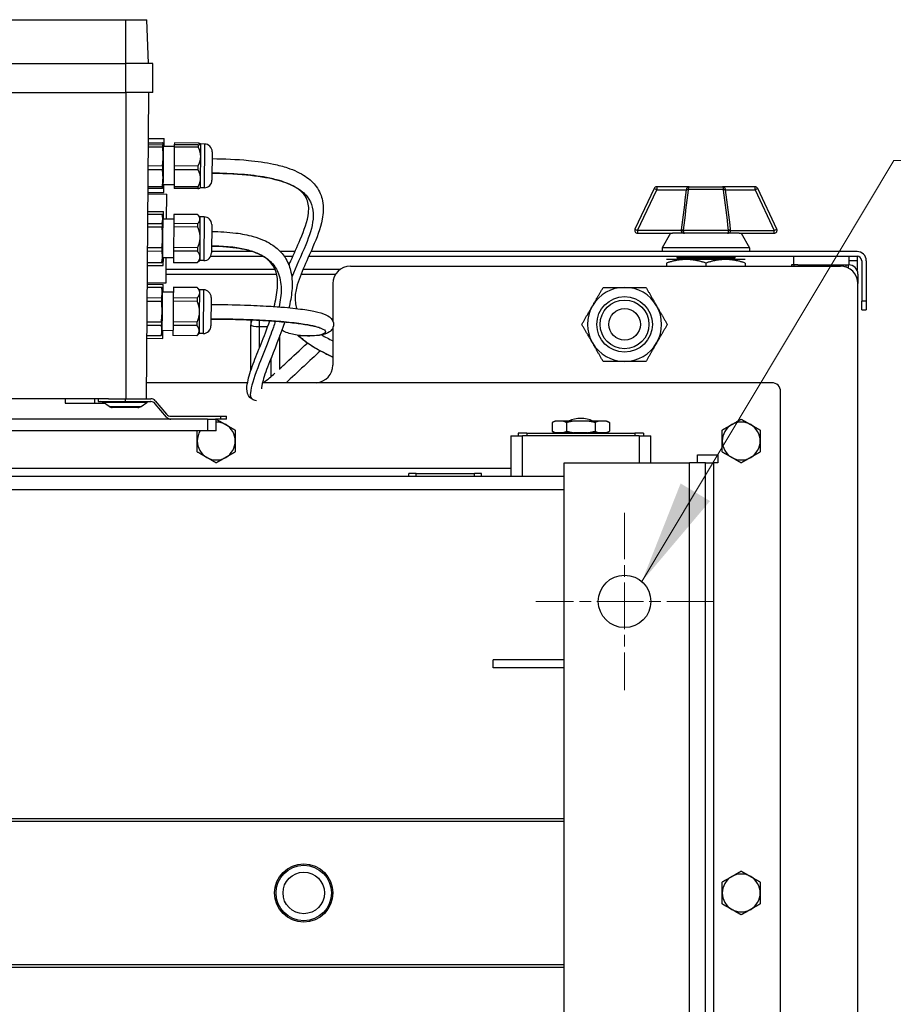
# Model space of a CAD drawing. Units: millimetres. Extents: x 222 to 2986, y 28 to 3891.
# Drawn here: x 999 to 1298, y 766 to 1104 of the extents above; entities that cross this region are included whole.
import ezdxf

# ---------------------------------------------------------------- set-up
doc = ezdxf.new("R2010")
doc.units = ezdxf.units.MM
doc.header["$LTSCALE"] = 14.285714
doc.linetypes.add('CHAIN', pattern=[0.3543, 0.2362, -0.0295, 0.0591, -0.0295])
doc.linetypes.add('LONG_DASH_DOTTED', pattern=[0.3001, 0.2362, -0.0295, 0.0049, -0.0295])
for name, color, linetype, lineweight in [('Center Mark(Hillmar_metric)', 7, 'LONG_DASH_DOTTED', 18), ('Symbols(Hillmar_metric)', 7, 'Continuous', 18), ('Visible Edges(Hillmar_metric)', 7, 'Continuous', 25)]:
    doc.layers.add(name, color=color, linetype=linetype, lineweight=lineweight)
doc.layers.add('Visible Tangent Edges(Hillmar_Metric)', color=7, linetype='Continuous', lineweight=25, true_color=0xc0c0c0)
doc.styles.add('Hillmar_metric_Dimensions', font='arial.ttf')
doc.dimstyles.new('DEFAULT-ISO-Method 1b-Hillmar_metric$7', dxfattribs={"dimscale": 14.285714, "dimtxt": 2, "dimasz": 2.5, "dimexe": 1, "dimexo": 1, "dimgap": 0.25, "dimtad": 1, "dimtih": 1, "dimtoh": 1, "dimrnd": 1e-08, "dimdsep": 46, "dimtxsty": 'Hillmar_metric_Dimensions', "dimcen": 0.09, "dimdle": 8, "dimclrd": 7, "dimclre": 7, "dimclrt": 7, "dimazin": 2, "dimtfac": 0.75, "dimtmove": 0, "dimatfit": 3, "dimfxl": 1, "dimtolj": 1, "dimlwd": 15, "dimlwe": 9, "dimarcsym": 0})

msp = doc.modelspace()

# ---------------------------------------------------------------- linework, layer by layer
at = {"layer": 'Center Mark(Hillmar_metric)', "linetype": 'CHAIN', "ltscale": 4.733644}
for p, q in [((1206.087, 934.691), (1206.087, 873.833)), ((1236.516, 904.262), (1175.659, 904.262))]:
    msp.add_line(p, q, dxfattribs=at)
at = {"layer": 'Visible Edges(Hillmar_metric)'}
for p, q in [((853.636, 1103.766), (1035.036, 1103.766)), ((1035.036, 1103.766), (1042.312, 1103.766)), ((1042.836, 1088.766), (1042.312, 1103.766)), ((853.636, 1088.766), (1035.036, 1088.766)), ((1044.336, 1088.766), (1035.036, 1088.766)), ((1044.336, 1078.766), (1044.336, 1088.766)), ((853.636, 1078.766), (1035.036, 1078.766)), ((1044.336, 1078.766), (1035.036, 1078.766)), ((1042.836, 1078.766), (1042.103, 973.766)), ((1042.712, 1060.923), (1047.697, 1060.888)), ((1042.716, 1061.546), (1047.701, 1061.512)), ((1042.726, 1063.014), (1048.226, 1062.975)), ((1047.697, 1060.888), (1047.692, 1060.118)), ((1047.914, 1061.199), (1047.884, 1056.894)), ((1047.914, 1061.227), (1047.906, 1061.256)), ((1047.914, 1061.227), (1047.914, 1061.199)), ((1048.208, 1060.325), (1048.226, 1062.975)), ((1051.711, 1060.86), (1051.706, 1060.09)), ((1051.716, 1061.484), (1051.711, 1060.86)), ((1059.876, 1060.803), (1051.711, 1060.86)), ((1059.881, 1061.427), (1051.716, 1061.484)), ((1059.876, 1060.803), (1059.871, 1060.033)), ((1060.678, 1061.109), (1060.648, 1056.805)), ((1060.679, 1061.138), (1060.65, 1061.167)), ((1060.679, 1061.138), (1060.678, 1061.109)), ((1062.074, 1061.129), (1060.679, 1061.138)), ((1042.706, 1060.153), (1047.692, 1060.118)), ((1051.707, 1060.301), (1047.908, 1060.327)), ((1051.706, 1060.09), (1051.661, 1053.644)), ((1059.871, 1060.033), (1051.706, 1060.09)), ((1064.695, 1058.47), (1064.627, 1048.75)), ((1042.661, 1053.707), (1047.647, 1053.672)), ((1047.647, 1053.672), (1047.637, 1052.336)), ((1047.884, 1056.894), (1047.831, 1049.423)), ((1051.661, 1053.644), (1051.652, 1052.308)), ((1059.826, 1053.587), (1051.661, 1053.644)), ((1059.826, 1053.587), (1059.817, 1052.251)), ((1060.648, 1056.805), (1060.596, 1049.334)), ((1042.652, 1052.37), (1047.637, 1052.336)), ((1051.652, 1052.308), (1051.611, 1046.485)), ((1059.817, 1052.251), (1051.652, 1052.308)), ((1047.831, 1049.423), (1047.809, 1046.228)), ((1051.615, 1047.101), (1047.815, 1047.128)), ((1048.097, 1044.476), (1048.115, 1047.126)), ((1060.596, 1049.334), (1060.574, 1046.139)), ((1042.594, 1044.014), (1049.093, 1043.969)), ((1042.597, 1044.514), (1048.097, 1044.476)), ((1042.607, 1045.981), (1047.593, 1045.947)), ((1042.611, 1046.548), (1047.597, 1046.513)), ((1047.597, 1046.513), (1047.593, 1045.947)), ((1047.809, 1046.228), (1047.801, 1046.199)), ((1049.033, 1035.319), (1049.093, 1043.969)), ((1051.611, 1046.485), (1051.607, 1045.918)), ((1059.772, 1045.861), (1051.607, 1045.918)), ((1059.776, 1046.428), (1051.611, 1046.485)), ((1059.776, 1046.428), (1059.772, 1045.861)), ((1060.574, 1046.139), (1060.545, 1046.11)), ((1061.969, 1046.129), (1060.574, 1046.139)), ((1216.204, 1045.875), (1209.646, 1031.936)), ((1228.236, 1046.449), (1217.109, 1046.449)), ((1228.236, 1046.449), (1239.714, 1046.449)), ((1250.84, 1046.449), (1239.714, 1046.449)), ((1258.304, 1031.936), (1251.745, 1045.875)), ((1042.545, 1037.064), (1047.531, 1037.029)), ((1042.545, 1037.062), (1047.531, 1037.028)), ((1042.552, 1038.014), (1048.052, 1037.976)), ((1047.531, 1037.029), (1047.531, 1037.028)), ((1047.739, 1036.228), (1047.531, 1037.029)), ((1048.033, 1035.326), (1048.052, 1037.976)), ((1051.545, 1037), (1051.523, 1033.819)), ((1051.545, 1037.001), (1051.545, 1037)), ((1059.71, 1036.944), (1051.545, 1037.001)), ((1059.71, 1036.943), (1051.545, 1037)), ((1059.71, 1036.944), (1059.71, 1036.943)), ((1060.504, 1036.139), (1059.71, 1036.944)), ((1042.523, 1033.882), (1047.508, 1033.847)), ((1047.508, 1033.847), (1047.501, 1032.727)), ((1047.734, 1035.436), (1047.69, 1029.177)), ((1051.533, 1035.301), (1047.733, 1035.328)), ((1047.739, 1036.228), (1047.734, 1035.436)), ((1051.523, 1033.819), (1051.515, 1032.699)), ((1059.688, 1033.762), (1051.523, 1033.819)), ((1059.688, 1033.762), (1059.68, 1032.642)), ((1060.499, 1035.347), (1060.455, 1029.087)), ((1060.504, 1036.139), (1060.499, 1035.347)), ((1061.899, 1036.129), (1060.504, 1036.139)), ((1064.52, 1033.471), (1064.453, 1023.751)), ((1042.515, 1032.762), (1047.501, 1032.727)), ((1051.515, 1032.699), (1051.465, 1025.601)), ((1059.68, 1032.642), (1051.515, 1032.699)), ((1210.55, 1030.511), (1222.541, 1030.511)), ((1221.861, 1030.511), (1218.975, 1025.511)), ((1245.408, 1030.511), (1222.541, 1030.511)), ((1245.408, 1030.511), (1257.399, 1030.511)), ((1246.088, 1030.511), (1248.975, 1025.511)), ((1047.69, 1029.177), (1047.643, 1022.469)), ((1060.455, 1029.087), (1060.408, 1022.38)), ((1042.457, 1024.464), (1047.443, 1024.429)), ((1042.465, 1025.664), (1047.451, 1025.629)), ((1047.451, 1025.629), (1047.443, 1024.429)), ((1051.457, 1024.401), (1051.43, 1020.484)), ((1051.465, 1025.601), (1051.457, 1024.401)), ((1059.622, 1024.344), (1051.457, 1024.401)), ((1059.63, 1025.544), (1051.465, 1025.601)), ((1059.63, 1025.544), (1059.622, 1024.344)), ((1078.537, 1024.261), (1064.456, 1024.261)), ((1093.061, 1024.261), (1088.051, 1024.261)), ((1285.8, 1024.261), (1098.54, 1024.261)), ((1248.975, 1025.511), (1218.975, 1025.511)), ((1218.975, 1025.511), (1218.975, 1024.261)), ((1248.975, 1025.511), (1248.975, 1024.261)), ((1042.429, 1020.465), (1047.415, 1020.43)), ((1042.43, 1020.547), (1047.415, 1020.512)), ((1047.635, 1021.228), (1047.415, 1020.43)), ((1047.415, 1020.512), (1047.415, 1020.43)), ((1047.643, 1022.469), (1047.635, 1021.228)), ((1051.441, 1022.102), (1047.641, 1022.128)), ((1047.922, 1019.476), (1047.941, 1022.126)), ((1048.88, 1013.469), (1048.941, 1022.119)), ((1051.43, 1020.484), (1051.429, 1020.402)), ((1059.594, 1020.345), (1051.429, 1020.402)), ((1059.594, 1020.427), (1051.43, 1020.484)), ((1060.399, 1021.139), (1059.594, 1020.345)), ((1059.594, 1020.427), (1059.594, 1020.345)), ((1060.408, 1022.38), (1060.399, 1021.139)), ((1061.794, 1021.13), (1060.399, 1021.139)), ((1064.214, 1022.673), (1082.072, 1022.673)), ((1089.359, 1022.673), (1092.353, 1022.673)), ((1097.831, 1022.673), (1285.8, 1022.673)), ((1227.225, 1021.511), (1220.475, 1021.511)), ((1220.475, 1020.305), (1220.475, 1019.262)), ((1224.049, 1022.391), (1223.975, 1022.433)), ((1224.049, 1022.131), (1223.975, 1022.088)), ((1240.725, 1021.511), (1227.225, 1021.511)), ((1233.975, 1020.305), (1233.975, 1019.262)), ((1247.475, 1021.511), (1240.725, 1021.511)), ((1243.901, 1022.391), (1243.975, 1022.433)), ((1243.901, 1022.131), (1243.975, 1022.088)), ((1247.475, 1020.305), (1247.475, 1019.262)), ((1264.086, 1019.673), (1264.086, 1022.673)), ((1283.136, 1019.673), (1283.136, 1022.673)), ((1285.8, 1022.673), (1285.8, 1021.086)), ((1285.8, 1021.086), (1285.8, 1017.816)), ((1287.387, 1021.086), (1287.387, 1007.261)), ((1288.975, 1021.086), (1288.975, 1007.261)), ((1042.423, 1019.515), (1047.922, 1019.476)), ((1048.902, 1016.498), (1086.787, 1016.498)), ((1086.253, 1018.086), (1048.913, 1018.086)), ((1095.174, 1016.498), (1107.034, 1016.498)), ((1108.518, 1018.086), (1095.822, 1018.086)), ((1112.086, 1019.262), (1280.086, 1019.262)), ((1263.379, 1019.673), (1263.379, 1019.262)), ((1264.086, 1019.673), (1263.379, 1019.673)), ((1264.086, 1019.673), (1264.086, 1019.262)), ((1265.528, 1019.673), (1264.086, 1019.673)), ((1265.528, 1019.673), (1277.086, 1019.673)), ((1277.086, 1019.673), (1282.117, 1019.673)), ((1282.117, 1019.673), (1282.713, 1019.673)), ((1282.117, 1018.908), (1282.117, 1019.673)), ((1282.713, 1019.673), (1282.911, 1019.673)), ((1283.136, 1019.673), (1282.911, 1019.673)), ((1286.086, 1016.498), (1286.086, 1015.3)), ((1042.381, 1013.515), (1048.88, 1013.469)), ((1106.086, 1013.262), (1106.086, 1000.353)), ((1285.91, 1014.704), (1286.086, 1014.704)), ((1286.086, 1015.3), (1286.086, 1014.704)), ((1286.086, 1014.704), (1286.086, 1013.262)), ((1286.086, 615.262), (1286.086, 1013.262)), ((1042.37, 1012.033), (1047.356, 1011.998)), ((1042.371, 1012.065), (1047.356, 1012.03)), ((1042.377, 1013.015), (1047.877, 1012.976)), ((1047.356, 1012.03), (1047.356, 1011.998)), ((1047.565, 1011.229), (1047.356, 1012.03)), ((1047.558, 1010.198), (1047.512, 1003.678)), ((1047.565, 1011.229), (1047.558, 1010.198)), ((1051.358, 1010.302), (1047.559, 1010.329)), ((1047.859, 1010.327), (1047.877, 1012.976)), ((1051.37, 1011.97), (1051.345, 1008.373)), ((1051.37, 1012.002), (1051.37, 1011.97)), ((1059.535, 1011.945), (1051.37, 1012.002)), ((1059.535, 1011.913), (1051.37, 1011.97)), ((1059.535, 1011.945), (1059.535, 1011.913)), ((1060.33, 1011.139), (1059.535, 1011.945)), ((1060.322, 1010.109), (1060.277, 1003.589)), ((1060.33, 1011.139), (1060.322, 1010.109)), ((1061.724, 1011.13), (1060.33, 1011.139)), ((1042.337, 1007.269), (1047.323, 1007.235)), ((1042.345, 1008.436), (1047.331, 1008.401)), ((1047.331, 1008.401), (1047.323, 1007.235)), ((1051.337, 1007.207), (1051.287, 1000.096)), ((1051.345, 1008.373), (1051.337, 1007.207)), ((1059.502, 1007.15), (1051.337, 1007.207)), ((1059.51, 1008.316), (1051.345, 1008.373)), ((1059.51, 1008.316), (1059.502, 1007.15)), ((1064.346, 1008.471), (1064.278, 998.752)), ((1287.387, 1004.261), (1287.387, 1007.261)), ((1288.975, 1007.261), (1288.975, 1004.261)), ((1047.512, 1003.678), (1047.467, 997.209)), ((1060.277, 1003.589), (1060.232, 997.119)), ((1287.387, 1004.261), (1288.975, 1004.261)), ((1042.287, 1000.159), (1047.273, 1000.124)), ((1047.273, 1000.124), (1047.265, 998.967)), ((1051.287, 1000.096), (1051.279, 998.939)), ((1059.452, 1000.039), (1051.287, 1000.096)), ((1059.452, 1000.039), (1059.444, 998.882)), ((1077.936, 1000.814), (1077.936, 999.169)), ((1042.279, 999.002), (1047.265, 998.967)), ((1047.46, 996.229), (1047.24, 995.43)), ((1047.467, 997.209), (1047.46, 996.229)), ((1051.266, 997.102), (1047.466, 997.129)), ((1047.748, 994.477), (1047.766, 997.127)), ((1051.279, 998.939), (1051.255, 995.425)), ((1059.444, 998.882), (1051.279, 998.939)), ((1060.232, 997.119), (1060.225, 996.14)), ((1077.936, 983.401), (1077.936, 999.169)), ((1106.086, 998.195), (1106.086, 985.262)), ((1042.248, 994.515), (1047.748, 994.477)), ((1042.255, 995.488), (1047.24, 995.453)), ((1042.255, 995.465), (1047.24, 995.43)), ((1047.24, 995.453), (1047.24, 995.43)), ((1051.255, 995.425), (1051.254, 995.402)), ((1059.419, 995.345), (1051.254, 995.402)), ((1059.419, 995.368), (1051.255, 995.425)), ((1060.225, 996.14), (1059.419, 995.345)), ((1059.419, 995.368), (1059.419, 995.345)), ((1061.62, 996.13), (1060.225, 996.14)), ((1087.936, 983.802), (1087.936, 995.473)), ((1076.814, 979.275), (1042.142, 979.275)), ((1231.086, 979.275), (1081.931, 979.275)), ((1231.086, 979.262), (1231.086, 979.275)), ((1256.586, 979.262), (1231.086, 979.262)), ((1259.586, 632.262), (1259.586, 976.262)), ((1029.113, 973.766), (859.559, 973.766)), ((1014.336, 973.766), (1014.336, 972.266)), ((1024.336, 973.766), (1024.336, 972.266)), ((1025.586, 973.766), (1025.586, 972.766)), ((1025.586, 972.766), (1034.836, 972.766)), ((1029.113, 973.766), (1034.836, 973.766)), ((1034.836, 973.766), (1043.654, 973.766)), ((1034.836, 972.766), (1043.654, 972.766)), ((1045.186, 973.051), (1049.021, 968.48)), ((1014.336, 972.266), (1024.336, 972.266)), ((1024.336, 972.266), (1027.612, 972.266)), ((1029.329, 971.108), (1027.378, 972.424)), ((1039.225, 970.766), (1030.448, 970.766)), ((1040.343, 971.108), (1042.294, 972.424)), ((1049.021, 967.48), (1045.186, 972.051)), ((1063.086, 966.766), (819.086, 966.766)), ((1050.553, 967.766), (1067.586, 967.766)), ((1063.086, 966.766), (1065.813, 966.766)), ((1067.586, 966.766), (1065.813, 966.766)), ((1066.086, 962.766), (1066.086, 966.766)), ((1067.586, 967.766), (1069.586, 967.766)), ((1069.586, 966.766), (1067.586, 966.766)), ((1069.586, 966.766), (1069.586, 967.766)), ((1182.271, 966.105), (1181.271, 965.605)), ((1182.557, 966.105), (1182.271, 966.105)), ((1184.893, 966.105), (1182.557, 966.105)), ((1188.751, 966.105), (1184.893, 966.105)), ((1193.421, 966.105), (1188.751, 966.105)), ((1197.28, 966.105), (1193.421, 966.105)), ((1199.615, 966.105), (1197.28, 966.105)), ((1199.901, 966.105), (1199.615, 966.105)), ((1199.901, 966.105), (1200.901, 965.605)), ((1063.086, 962.766), (819.086, 962.766)), ((1066.086, 962.766), (1063.086, 962.766)), ((1181.271, 965.605), (1181.271, 962.605)), ((1182.271, 962.105), (1181.271, 962.605)), ((1186.179, 965.605), (1186.179, 962.605)), ((1195.994, 965.605), (1195.994, 962.605)), ((1199.901, 962.105), (1200.901, 962.605)), ((1200.901, 965.605), (1200.901, 962.605)), ((1167.086, 961.015), (1167.086, 947.105)), ((1167.086, 961.015), (1171.086, 961.015)), ((1172.586, 962.015), (1169.586, 962.015)), ((1169.586, 962.015), (1169.586, 961.015)), ((1211.086, 961.015), (1171.086, 961.015)), ((1172.586, 962.015), (1209.586, 962.015)), ((1182.271, 962.105), (1182.557, 962.105)), ((1184.893, 962.105), (1182.557, 962.105)), ((1183.086, 962.105), (1183.086, 962.015)), ((1184.893, 962.105), (1188.751, 962.105)), ((1193.421, 962.105), (1188.751, 962.105)), ((1193.421, 962.105), (1197.28, 962.105)), ((1199.615, 962.105), (1197.28, 962.105)), ((1199.086, 962.105), (1199.086, 962.015)), ((1199.615, 962.105), (1199.901, 962.105)), ((1212.586, 962.015), (1209.586, 962.015)), ((1211.086, 961.015), (1215.086, 961.015)), ((1212.586, 962.015), (1212.586, 961.015)), ((1215.086, 951.762), (1215.086, 961.015)), ((1231.086, 954.538), (1238.027, 954.538)), ((1231.086, 951.762), (1231.086, 954.538)), ((1238.027, 954.538), (1238.027, 951.762)), ((1185.362, 951.762), (1228.31, 951.762)), ((1185.362, 656.762), (1185.362, 951.762)), ((1233.862, 951.762), (1228.31, 951.762)), ((1233.862, 951.762), (1236.639, 951.762)), ((1233.862, 656.762), (1233.862, 951.762)), ((1238.027, 951.762), (1236.639, 951.762)), ((1185.362, 947.105), (766.81, 947.105)), ((1134.586, 948.105), (1132.086, 948.105)), ((1132.086, 947.105), (1132.086, 948.105)), ((1134.586, 948.105), (1154.586, 948.105)), ((1157.086, 948.105), (1154.586, 948.105)), ((1157.086, 947.105), (1157.086, 948.105)), ((1185.362, 884.262), (1161.086, 884.262)), ((1161.086, 881.486), (1161.086, 884.262)), ((1185.362, 881.486), (1161.086, 881.486))]:
    msp.add_line(p, q, dxfattribs=at)
for centre, radius in [((1206.086, 999.262), 9.525), ((1206.086, 999.262), 8.369), ((1206.086, 999.262), 5.41), ((1206.087, 904.262), 9), ((1096.086, 804.262), 10), ((1096.086, 804.262), 9.5), ((1096.086, 804.262), 7.112)]:
    msp.add_circle(centre, radius, dxfattribs=at)
for centre, radius, start, end in [((1062.055, 1058.489), 2.64, 359.6, 89.6), ((1061.987, 1048.769), 2.64, 269.6, 359.6), ((1217.109, 1045.449), 1, 90, 154.79972), ((1250.84, 1045.449), 1, 25.20028, 90), ((1061.881, 1033.489), 2.64, 359.6, 89.6), ((1210.55, 1031.511), 1, 154.79972, 270), ((1257.399, 1031.511), 1, 270, 25.20028), ((1061.813, 1023.769), 2.64, 269.6, 359.6), ((1285.8, 1021.086), 3.175, 0, 90), ((1223.974, 1022.261), 0.15, 300, 60), ((1243.976, 1022.261), 0.15, 120, 240), ((1285.8, 1021.086), 1.588, 0, 90), ((1112.086, 1013.262), 6, 90, 180), ((1280.086, 1013.262), 6, 0, 90), ((1282.911, 1016.498), 3.175, 0, 90), ((1061.706, 1008.49), 2.64, 359.6, 89.6), ((1206.086, 999.262), 12.7, 90, 150), ((1206.086, 999.262), 12.7, 30, 90), ((1206.086, 999.262), 12.7, 150, 210), ((1206.086, 999.262), 12.7, 330, 30), ((1061.638, 998.77), 2.64, 269.6, 359.6), ((1206.086, 999.262), 12.7, 210, 270), ((1206.086, 999.262), 12.7, 270, 330), ((1100.086, 985.262), 6, 273.70882, 0), ((1256.586, 976.262), 3, 0, 90), ((1026.26, 970.766), 2, 56, 90), ((1043.413, 970.766), 2, 90, 124), ((1043.654, 971.766), 2, 40, 90), ((1043.654, 970.766), 2, 40, 90), ((1030.448, 972.766), 2, 236, 270), ((1039.225, 972.766), 2, 270, 304), ((1050.553, 969.766), 2, 220, 270), ((1050.553, 968.766), 2, 220, 270), ((1191.086, 957.015), 10, 65.36752, 114.63248), ((1066.086, 959.262), 6.5, 147.38029, 180), ((1066.086, 959.262), 6.5, 60, 90), ((1066.086, 959.262), 6.5, 0, 60), ((1246.086, 959.262), 6.5, 120, 180), ((1246.086, 959.262), 6.5, 60, 120), ((1246.086, 959.262), 6.5, 0, 60), ((1066.086, 959.262), 6.5, 180, 240), ((1066.086, 959.262), 6.5, 300, 0), ((1246.086, 959.262), 6.5, 180, 240), ((1246.086, 959.262), 6.5, 300, 0), ((1066.086, 959.262), 6.5, 240, 300), ((1246.086, 959.262), 6.5, 240, 300), ((1246.086, 804.262), 6.5, 60, 120), ((1246.086, 804.262), 6.5, 120, 180), ((1246.086, 804.262), 6.5, 0, 60), ((1246.086, 804.262), 6.5, 180, 240), ((1246.086, 804.262), 6.5, 300, 0), ((1246.086, 804.262), 6.5, 240, 300)]:
    msp.add_arc(centre, radius, start, end, dxfattribs=at)
for points, weights in [([(1047.697, 1060.888), (1047.913, 1061.051), (1047.914, 1061.199)], [2.41384272196, 2.54258100046, 2.54258100046]), ([(1047.914, 1061.199), (1047.915, 1061.346), (1047.701, 1061.512)], [2.54258100046, 2.54258100046, 2.41384272196]), ([(1059.876, 1060.803), (1060.677, 1060.962), (1060.678, 1061.109)], [1.58007010812, 1.66434051388, 1.66434051388]), ([(1060.678, 1061.109), (1060.679, 1061.257), (1059.881, 1061.427)], [1.66434051388, 1.66434051388, 1.58007010812]), ([(1047.884, 1056.894), (1047.894, 1058.424), (1047.692, 1060.118)], [2.54258100046, 2.54258100046, 2.41384272196]), ([(1059.871, 1060.033), (1060.659, 1058.334), (1060.648, 1056.805)], [1.58007010812, 1.66434051388, 1.66434051388]), ([(1047.647, 1053.672), (1047.873, 1055.364), (1047.884, 1056.894)], [2.41384272196, 2.54258100046, 2.54258100046]), ([(1060.648, 1056.805), (1060.638, 1055.275), (1059.826, 1053.587)], [1.66434051388, 1.66434051388, 1.58007010812]), ([(1047.831, 1049.423), (1047.841, 1050.805), (1047.637, 1052.336)], [2.54258100046, 2.54258100046, 2.41384272196]), ([(1059.817, 1052.251), (1060.606, 1050.716), (1060.596, 1049.334)], [1.58007010812, 1.66434051388, 1.66434051388]), ([(1047.597, 1046.513), (1047.822, 1048.041), (1047.831, 1049.423)], [2.41384272196, 2.54258100046, 2.54258100046]), ([(1060.596, 1049.334), (1060.587, 1047.952), (1059.776, 1046.428)], [1.66434051388, 1.66434051388, 1.58007010812]), ([(1047.593, 1045.947), (1047.768, 1046.078), (1047.801, 1046.199)], [2.41384272196, 2.51746018233, 2.53767915222]), ([(1059.772, 1045.861), (1060.423, 1045.99), (1060.545, 1046.11)], [1.58007010812, 1.64789675247, 1.66113182767]), ([(1047.734, 1035.436), (1047.739, 1036.191), (1047.531, 1037.028)], [2.54258100046, 2.54258100046, 2.41384272196]), ([(1060.499, 1035.347), (1060.504, 1036.102), (1059.71, 1036.943)], [1.66434051388, 1.66434051388, 1.58007010812]), ([(1047.508, 1033.847), (1047.729, 1034.681), (1047.734, 1035.436)], [2.41384272196, 2.54258100046, 2.54258100046]), ([(1059.688, 1033.762), (1060.493, 1034.592), (1060.499, 1035.347)], [1.58007010812, 1.66434051388, 1.66434051388]), ([(1047.69, 1029.177), (1047.702, 1030.861), (1047.501, 1032.727)], [2.54258100046, 2.54258100046, 2.41384272196]), ([(1059.68, 1032.642), (1060.467, 1030.772), (1060.455, 1029.087)], [1.58007010812, 1.66434051388, 1.66434051388]), ([(1047.451, 1025.629), (1047.678, 1027.492), (1047.69, 1029.177)], [2.41384272196, 2.54258100046, 2.54258100046]), ([(1060.455, 1029.087), (1060.443, 1027.403), (1059.63, 1025.544)], [1.66434051388, 1.66434051388, 1.58007010812]), ([(1047.643, 1022.469), (1047.65, 1023.399), (1047.443, 1024.429)], [2.54258100046, 2.54258100046, 2.41384272196]), ([(1059.622, 1024.344), (1060.415, 1023.31), (1060.408, 1022.38)], [1.58007010812, 1.66434051388, 1.66434051388]), ([(1047.415, 1020.512), (1047.637, 1021.539), (1047.643, 1022.469)], [2.41384272196, 2.54258100046, 2.54258100046]), ([(1060.408, 1022.38), (1060.402, 1021.45), (1059.594, 1020.427)], [1.66434051388, 1.66434051388, 1.58007010812]), ([(1227.225, 1021.511), (1224.092, 1021.511), (1220.475, 1020.305)], [1.38490017946, 1.38490017946, 1.28546882018]), ([(1233.975, 1020.305), (1230.357, 1021.511), (1227.225, 1021.511)], [1.28546882018, 1.38490017946, 1.38490017946]), ([(1238.557, 1021.511), (1233.975, 1022.613), (1229.392, 1021.511)], [1.17338770079, 1.29072647087, 1.17338770079]), ([(1231.062, 1022.673), (1233.975, 1022.203), (1236.887, 1022.673)], [1.16246187886, 1.21075436428, 1.16246187886]), ([(1240.725, 1021.511), (1237.592, 1021.511), (1233.975, 1020.305)], [1.38490017946, 1.38490017946, 1.28546882018]), ([(1247.475, 1020.305), (1243.857, 1021.511), (1240.725, 1021.511)], [1.28546882018, 1.38490017946, 1.38490017946]), ([(1047.331, 1008.401), (1047.552, 1009.345), (1047.558, 1010.198)], [2.41384272196, 2.54258100046, 2.54258100046]), ([(1047.558, 1010.198), (1047.564, 1011.052), (1047.356, 1011.998)], [2.54258100046, 2.54258100046, 2.41384272196]), ([(1060.322, 1010.109), (1060.316, 1009.255), (1059.51, 1008.316)], [1.66434051388, 1.66434051388, 1.58007010812]), ([(1059.535, 1011.913), (1060.328, 1010.963), (1060.322, 1010.109)], [1.58007010812, 1.66434051388, 1.66434051388]), ([(1195.088, 1005.612), (1196.789, 1008.559), (1198.754, 1011.962)], [1, 1.0379548493, 1]), ([(1198.754, 1011.962), (1202.683, 1011.962), (1206.086, 1011.962)], [1, 1.0379548493, 1]), ([(1206.086, 1011.962), (1209.489, 1011.962), (1213.419, 1011.962)], [1, 1.0379548493, 1]), ([(1213.419, 1011.962), (1215.383, 1008.559), (1217.085, 1005.612)], [1, 1.0379548493, 1]), ([(1047.512, 1003.678), (1047.524, 1005.366), (1047.323, 1007.235)], [2.54258100046, 2.54258100046, 2.41384272196]), ([(1059.502, 1007.15), (1060.289, 1005.276), (1060.277, 1003.589)], [1.58007010812, 1.66434051388, 1.66434051388]), ([(1047.273, 1000.124), (1047.5, 1001.99), (1047.512, 1003.678)], [2.41384272196, 2.54258100046, 2.54258100046]), ([(1060.277, 1003.589), (1060.265, 1001.901), (1059.452, 1000.039)], [1.66434051388, 1.66434051388, 1.58007010812]), ([(1191.421, 999.262), (1193.386, 1002.665), (1195.088, 1005.612)], [1, 1.0379548493, 1]), ([(1217.085, 1005.612), (1218.786, 1002.665), (1220.751, 999.262)], [1, 1.0379548493, 1]), ([(1047.24, 995.453), (1047.461, 996.375), (1047.467, 997.209)], [2.41384272196, 2.54258100046, 2.54258100046]), ([(1047.467, 997.209), (1047.473, 998.042), (1047.265, 998.967)], [2.54258100046, 2.54258100046, 2.41384272196]), ([(1059.419, 995.368), (1060.226, 996.286), (1060.232, 997.119)], [1.58007010812, 1.66434051388, 1.66434051388]), ([(1060.232, 997.119), (1060.238, 997.953), (1059.444, 998.882)], [1.66434051388, 1.66434051388, 1.58007010812]), ([(1195.088, 992.912), (1193.386, 995.859), (1191.421, 999.262)], [1, 1.0379548493, 1]), ([(1220.751, 999.262), (1218.786, 995.859), (1217.085, 992.912)], [1, 1.0379548493, 1]), ([(1198.754, 986.562), (1196.789, 989.965), (1195.088, 992.912)], [1, 1.0379548493, 1]), ([(1217.085, 992.912), (1215.383, 989.965), (1213.419, 986.562)], [1, 1.0379548493, 1]), ([(1206.086, 986.562), (1202.683, 986.562), (1198.754, 986.562)], [1, 1.0379548493, 1]), ([(1213.419, 986.562), (1209.489, 986.562), (1206.086, 986.562)], [1, 1.0379548493, 1]), ([(1066.089, 966.766), (1067.829, 965.761), (1069.336, 964.891)], [1.00006032923, 1.03792466068, 1]), ([(1182.557, 966.105), (1181.949, 965.943), (1181.271, 965.605)], [1, 1.00967005881, 1]), ([(1186.179, 965.605), (1185.501, 965.943), (1184.893, 966.105)], [1, 1.00967005881, 1]), ([(1188.751, 966.105), (1187.534, 965.943), (1186.179, 965.605)], [1, 1.00967005881, 1]), ([(1195.994, 965.605), (1194.639, 965.943), (1193.421, 966.105)], [1, 1.00967005881, 1]), ([(1197.28, 966.105), (1196.671, 965.943), (1195.994, 965.605)], [1, 1.00967005881, 1]), ([(1200.901, 965.605), (1200.224, 965.943), (1199.615, 966.105)], [1, 1.00967005881, 1]), ([(1242.836, 964.891), (1244.345, 965.762), (1246.086, 966.767)], [1, 1.0379548493, 1]), ([(1246.086, 966.767), (1247.828, 965.762), (1249.336, 964.891)], [1, 1.0379548493, 1]), ([(1059.586, 959.262), (1059.586, 960.902), (1059.586, 962.766)], [1, 1.0356685412, 1.00429717289]), ([(1069.336, 964.891), (1070.845, 964.02), (1072.586, 963.015)], [1, 1.0379548493, 1]), ([(1072.586, 963.015), (1072.586, 961.004), (1072.586, 959.262)], [1, 1.0379548493, 1]), ([(1181.271, 962.605), (1181.949, 962.266), (1182.557, 962.105)], [1, 1.00967005881, 1]), ([(1184.893, 962.105), (1185.501, 962.266), (1186.179, 962.605)], [1, 1.00967005881, 1]), ([(1186.179, 962.605), (1187.534, 962.266), (1188.751, 962.105)], [1, 1.00967005881, 1]), ([(1193.421, 962.105), (1194.639, 962.266), (1195.994, 962.605)], [1, 1.00967005881, 1]), ([(1195.994, 962.605), (1196.671, 962.266), (1197.28, 962.105)], [1, 1.00967005881, 1]), ([(1199.615, 962.105), (1200.224, 962.266), (1200.901, 962.605)], [1, 1.00967005881, 1]), ([(1239.586, 963.015), (1241.328, 964.02), (1242.836, 964.891)], [1, 1.0379548493, 1]), ([(1239.586, 959.262), (1239.586, 961.004), (1239.586, 963.015)], [1, 1.0379548493, 1]), ([(1249.336, 964.891), (1250.845, 964.02), (1252.586, 963.015)], [1, 1.0379548493, 1]), ([(1252.586, 963.015), (1252.586, 961.004), (1252.586, 959.262)], [1, 1.0379548493, 1]), ([(1059.586, 955.509), (1059.586, 957.52), (1059.586, 959.262)], [1, 1.0379548493, 1]), ([(1072.586, 959.262), (1072.586, 957.52), (1072.586, 955.509)], [1, 1.0379548493, 1]), ([(1239.586, 955.509), (1239.586, 957.52), (1239.586, 959.262)], [1, 1.0379548493, 1]), ([(1252.586, 959.262), (1252.586, 957.52), (1252.586, 955.509)], [1, 1.0379548493, 1]), ([(1062.836, 953.633), (1061.328, 954.504), (1059.586, 955.509)], [1, 1.0379548493, 1]), ([(1066.086, 951.756), (1064.345, 952.762), (1062.836, 953.633)], [1, 1.0379548493, 1]), ([(1069.336, 953.633), (1067.828, 952.762), (1066.086, 951.756)], [1, 1.0379548493, 1]), ([(1072.586, 955.509), (1070.845, 954.504), (1069.336, 953.633)], [1, 1.0379548493, 1]), ([(1242.836, 953.633), (1241.328, 954.504), (1239.586, 955.509)], [1, 1.0379548493, 1]), ([(1246.086, 951.756), (1244.345, 952.762), (1242.836, 953.633)], [1, 1.0379548493, 1]), ([(1249.336, 953.633), (1247.828, 952.762), (1246.086, 951.756)], [1, 1.0379548493, 1]), ([(1252.586, 955.509), (1250.845, 954.504), (1249.336, 953.633)], [1, 1.0379548493, 1]), ([(1242.836, 809.891), (1244.345, 810.762), (1246.086, 811.767)], [1, 1.0379548493, 1]), ([(1246.086, 811.767), (1247.828, 810.762), (1249.336, 809.891)], [1, 1.0379548493, 1]), ([(1239.586, 808.015), (1241.328, 809.02), (1242.836, 809.891)], [1, 1.0379548493, 1]), ([(1239.586, 804.262), (1239.586, 806.004), (1239.586, 808.015)], [1, 1.0379548493, 1]), ([(1249.336, 809.891), (1250.845, 809.02), (1252.586, 808.015)], [1, 1.0379548493, 1]), ([(1252.586, 808.015), (1252.586, 806.004), (1252.586, 804.262)], [1, 1.0379548493, 1]), ([(1239.586, 800.509), (1239.586, 802.52), (1239.586, 804.262)], [1, 1.0379548493, 1]), ([(1252.586, 804.262), (1252.586, 802.52), (1252.586, 800.509)], [1, 1.0379548493, 1]), ([(1242.836, 798.633), (1241.328, 799.504), (1239.586, 800.509)], [1, 1.0379548493, 1]), ([(1252.586, 800.509), (1250.845, 799.504), (1249.336, 798.633)], [1, 1.0379548493, 1]), ([(1246.086, 796.756), (1244.345, 797.762), (1242.836, 798.633)], [1, 1.0379548493, 1]), ([(1249.336, 798.633), (1247.828, 797.762), (1246.086, 796.756)], [1, 1.0379548493, 1])]:
    msp.add_rational_spline(points, weights, degree=2, dxfattribs=at)
for points, knots in [([(1064.679, 1056.107), (1068.838, 1056.078), (1073.035, 1055.917), (1080.073, 1055.241), (1083.013, 1054.825), (1087.404, 1053.883), (1089.009, 1053.455), (1092.865, 1052.171), (1094.943, 1051.191), (1098.216, 1049.013), (1099.46, 1047.807), (1101.528, 1044.98), (1102.196, 1043.298), (1102.966, 1039.448), (1102.804, 1037.348), (1101.807, 1031.954), (1100.52, 1028.821), (1098.109, 1023.239), (1096.938, 1020.75), (1093.77, 1013.187), (1092.228, 1008.882), (1093.617, 1004.704)], [0, 0, 0, 0, 1.2479523, 1.2479523, 2.1641768, 2.1641768, 2.7320199, 2.7320199, 3.6500433, 3.6500433, 4.5543295, 4.5543295, 5.6737758, 5.6737758, 7.2369251, 7.2369251, 9.9576315, 9.9576315, 12.3319918, 12.3319918, 17.4927408, 17.4927408, 17.4927408, 17.4927408]), ([(1091.017, 1019.547), (1091.229, 1020.068), (1091.447, 1020.586), (1092.712, 1023.537), (1093.856, 1025.974), (1096.212, 1031.506), (1097.407, 1034.636), (1097.877, 1039.14), (1097.788, 1040.667), (1096.84, 1042.935), (1096.361, 1043.711), (1094.918, 1045.168), (1094.057, 1045.842), (1091.587, 1047.24), (1089.835, 1047.968), (1086.41, 1048.977), (1084.872, 1049.337), (1080.553, 1050.145), (1077.606, 1050.493), (1071.351, 1050.973), (1067.988, 1051.085), (1064.644, 1051.108)], [53.2740652, 53.2740652, 53.2740652, 53.2740652, 53.7618012, 53.7618012, 56.0738601, 56.0738601, 58.9802788, 58.9802788, 60.5720475, 60.5720475, 61.4307713, 61.4307713, 62.107616, 62.107616, 62.8863214, 62.8863214, 63.4214585, 63.4214585, 64.3256431, 64.3256431, 65.3289701, 65.3289701, 65.3289701, 65.3289701]), ([(1064.504, 1031.108), (1067.276, 1031.088), (1070.071, 1030.946), (1074.821, 1030.344), (1076.834, 1029.963), (1079.953, 1029.087), (1081.146, 1028.671), (1084.104, 1027.379), (1085.73, 1026.363), (1088.275, 1024.155), (1089.245, 1022.957), (1090.845, 1020.246), (1091.383, 1018.707), (1092.172, 1014.992), (1092.182, 1012.858), (1091.835, 1008.796), (1091.472, 1006.85), (1091.009, 1004.984)], [0, 0, 0, 0, 0.8317323, 0.8317323, 1.4589478, 1.4589478, 1.8745239, 1.8745239, 2.5734364, 2.5734364, 3.2461157, 3.2461157, 4.0639781, 4.0639781, 5.2819104, 5.2819104, 6.5063468, 6.5063468, 6.5063468, 6.5063468]), ([(1085.953, 1005.398), (1086.506, 1007.482), (1086.925, 1009.611), (1087.256, 1014.689), (1087.09, 1017.644), (1084.358, 1020.934), (1083.743, 1021.525), (1082.391, 1022.5), (1081.729, 1022.898), (1079.857, 1023.821), (1078.519, 1024.312), (1075.644, 1025.088), (1074.084, 1025.383), (1070.423, 1025.875), (1068.273, 1026.022), (1065.579, 1026.096), (1065.024, 1026.105), (1064.469, 1026.109)], [21.9914675, 21.9914675, 21.9914675, 21.9914675, 23.4828674, 23.4828674, 25.5326747, 25.5326747, 25.9805946, 25.9805946, 26.3028614, 26.3028614, 26.7899428, 26.7899428, 27.2795843, 27.2795843, 27.9222194, 27.9222194, 28.0886562, 28.0886562, 28.0886562, 28.0886562]), ([(1064.329, 1006.108), (1068.149, 1006.082), (1071.996, 1006.015), (1078.666, 1005.801), (1081.561, 1005.671), (1086.094, 1005.396), (1087.85, 1005.267), (1092.167, 1004.891), (1094.535, 1004.615), (1098.297, 1004.051), (1099.767, 1003.76), (1102.464, 1003.086), (1103.493, 1002.717), (1105.096, 1001.793), (1106.023, 1001.058), (1106.368, 999.092), (1106.196, 998.314), (1105.582, 997.22), (1105.214, 996.917), (1104.17, 996.192), (1103.528, 995.989), (1100.954, 995.303), (1098.753, 995.2), (1096.011, 995.339), (1095.49, 995.38), (1093.437, 995.6), (1091.952, 995.884), (1089.918, 996.582), (1089.246, 996.862), (1088.604, 997.294)], [0, 0, 0, 0, 1.1457433, 1.1457433, 2.0439097, 2.0439097, 2.6503115, 2.6503115, 3.6544719, 3.6544719, 4.6300568, 4.6300568, 5.9191322, 5.9191322, 7.0888495, 7.0888495, 7.6867194, 7.6867194, 8.3359535, 8.3359535, 9.6472325, 9.6472325, 13.3874389, 13.3874389, 14.2678794, 14.2678794, 16.909635, 16.909635, 18.3686047, 18.3686047, 18.3686047, 18.3686047]), ([(1101.871, 997.881), (1101.871, 997.881), (1101.781, 997.94), (1101.22, 998.19), (1100.449, 998.457), (1098.208, 998.971), (1096.853, 999.224), (1093.273, 999.732), (1090.928, 999.991), (1086.617, 1000.347), (1084.821, 1000.47), (1080.2, 1000.732), (1077.26, 1000.852), (1071.002, 1001.032), (1067.639, 1001.086), (1064.295, 1001.109)], [51.2383853, 51.2383853, 51.2383853, 51.2383853, 51.7579006, 51.7579006, 52.845726, 52.845726, 53.7474525, 53.7474525, 54.7229969, 54.7229969, 55.3338465, 55.3338465, 56.2381874, 56.2381874, 57.241626, 57.241626, 57.241626, 57.241626]), ([(1079.838, 973.077), (1079.349, 973.153), (1078.856, 973.335), (1076.176, 975.043), (1076.464, 977.483), (1077.21, 981.306), (1077.889, 983.365), (1080.295, 989.895), (1082.523, 994.936), (1084.43, 1000.488)], [11.0904468, 11.0904468, 11.0904468, 11.0904468, 11.682857, 11.682857, 14.2911442, 14.2911442, 16.6324547, 16.6324547, 20.7948391, 20.7948391, 20.7948391, 20.7948391]), ([(1089.571, 1000.098), (1087.871, 994.939), (1085.897, 990.329), (1083.409, 983.957), (1082.607, 981.743), (1081.728, 978.615), (1081.603, 977.494), (1081.627, 977.172), (1081.631, 977.15), (1081.631, 977.15)], [7.6159352, 7.6159352, 7.6159352, 7.6159352, 11.262875, 11.262875, 13.6273127, 13.6273127, 15.5839556, 15.5839556, 15.865978, 15.865978, 15.865978, 15.865978]), ([(1087.936, 984.103), (1088.655, 984.763), (1089.41, 985.467), (1092.328, 988.207), (1094.693, 990.504), (1097.324, 992.871)], [21.8625603, 21.8625603, 21.8625603, 21.8625603, 22.5384788, 22.5384788, 24.3691592, 24.3691592, 24.3691592, 24.3691592]), ([(1106.086, 988.071), (1102.935, 989.505), (1100.188, 990.964), (1096.409, 993.469), (1095.085, 994.502), (1093.942, 995.565)], [43.2726444, 43.2726444, 43.2726444, 43.2726444, 44.8604861, 44.8604861, 45.9174353, 45.9174353, 45.9174353, 45.9174353]), ([(1101.815, 990.167), (1099.819, 988.404), (1097.949, 986.633), (1093.944, 982.866), (1091.898, 980.933), (1090.061, 979.275)], [3.9137188, 3.9137188, 3.9137188, 3.9137188, 5.2982323, 5.2982323, 7.0847974, 7.0847974, 7.0847974, 7.0847974]), ([(1082.258, 979.275), (1082.456, 979.416), (1082.665, 979.571), (1083.81, 980.448), (1084.91, 981.38), (1086.151, 982.486)], [19.6929591, 19.6929591, 19.6929591, 19.6929591, 19.9932399, 19.9932399, 21.2771185, 21.2771185, 21.2771185, 21.2771185])]:
    msp.add_open_spline(points, degree=3, knots=knots, dxfattribs=at)
for points in [[(1102.234, 995.661), (1103.383, 994.978), (1104.672, 994.29), (1106.086, 993.599)], [(1106.086, 993.731), (1106.052, 993.704), (1106.017, 993.677), (1105.982, 993.65)]]:
    msp.add_open_spline(points, degree=3, dxfattribs=at)
at = {"layer": 'Visible Tangent Edges(Hillmar_Metric)'}
for p, q in [((1035.036, 1088.766), (1035.036, 1103.766)), ((1035.036, 1078.766), (1035.036, 1088.766)), ((1035.036, 1078.766), (1035.036, 973.766)), ((1062.074, 1061.129), (1061.969, 1046.129)), ((1210.55, 1031.511), (1217.109, 1045.449)), ((1217.109, 1045.449), (1216.204, 1045.875)), ((1217.109, 1046.449), (1217.109, 1045.449)), ((1217.109, 1045.449), (1227.259, 1045.449)), ((1228.001, 1045.349), (1227.259, 1045.449)), ((1239.93, 1045.549), (1228.019, 1045.549)), ((1240.69, 1045.449), (1239.948, 1045.349)), ((1240.69, 1045.449), (1250.84, 1045.449)), ((1250.84, 1045.449), (1250.84, 1046.449)), ((1251.745, 1045.875), (1250.84, 1045.449)), ((1250.84, 1045.449), (1257.399, 1031.511)), ((1061.899, 1036.129), (1061.794, 1021.13)), ((1209.646, 1031.936), (1210.55, 1031.511)), ((1225.488, 1031.511), (1210.55, 1031.511)), ((1210.55, 1031.511), (1210.55, 1030.511)), ((1226.304, 1031.511), (1225.488, 1031.511)), ((1226.312, 1031.611), (1225.5, 1031.71)), ((1226.312, 1031.611), (1241.637, 1031.611)), ((1242.45, 1031.71), (1241.637, 1031.611)), ((1242.462, 1031.511), (1241.645, 1031.511)), ((1242.462, 1031.511), (1257.399, 1031.511)), ((1257.399, 1031.511), (1258.304, 1031.936)), ((1257.399, 1030.511), (1257.399, 1031.511)), ((1224.049, 1022.391), (1243.901, 1022.391)), ((1224.049, 1022.131), (1243.901, 1022.131)), ((1285.8, 1021.086), (1283.136, 1021.086)), ((1277.086, 1019.262), (1277.086, 1019.673)), ((1282.713, 1019.673), (1282.713, 1018.656)), ((1286.086, 1015.3), (1285.73, 1015.3)), ((1061.724, 1011.13), (1061.62, 996.13)), ((1288.975, 1007.261), (1287.387, 1007.261)), ((1080.936, 998.517), (1080.936, 1000.682)), ((1080.936, 998.517), (1083.733, 998.517)), ((1080.936, 991.291), (1080.936, 998.517)), ((1084.936, 981.421), (1084.936, 987.853)), ((1034.836, 973.766), (1034.836, 972.766)), ((1042.294, 972.424), (1027.378, 972.424)), ((1029.329, 971.108), (1040.343, 971.108)), ((1063.086, 966.766), (1063.086, 962.766)), ((1067.586, 967.766), (1067.586, 966.766)), ((1171.086, 947.105), (1171.086, 961.015)), ((1172.586, 962.015), (1172.586, 961.015)), ((1209.586, 962.015), (1209.586, 961.015)), ((1211.086, 961.015), (1211.086, 951.762)), ((1167.086, 949.881), (766.81, 949.881)), ((1228.31, 656.762), (1228.31, 951.762)), ((1236.639, 656.762), (1236.639, 951.762)), ((1134.586, 947.105), (1134.586, 948.105)), ((1154.586, 947.105), (1154.586, 948.105)), ((1185.362, 942.516), (766.81, 942.516)), ((1185.362, 828.776), (986.946, 828.776)), ((1185.362, 829.74), (988.627, 829.74)), ((766.81, 779.748), (1185.362, 779.748)), ((766.81, 778.784), (1185.362, 778.784))]:
    msp.add_line(p, q, dxfattribs=at)
for centre, start, end in [((1227.124, 1031.511), 172.98909, 179.99538), ((1240.825, 1031.511), 0.00462, 7.01091)]:
    msp.add_arc(centre, 1.637, start, end, dxfattribs=at)
for centre, major_axis, ratio, start_param, end_param in [((1226.503, 1045.474), (-0.735, -0.322), 0.7727581, 2.5868385, 2.7399779), ((1227.277, 1045.648), (-0.999, 0.045), 0.0997341, 1.5752717, 2.4119048), ((1226.889, 1045.482), (0.225, 1.675), 0.6630658, 4.7220013, 4.8408401), ((1240.672, 1045.648), (-0.999, -0.045), 0.0997341, 0.7296879, 1.566321), ((1241.061, 1045.482), (0.225, -1.675), 0.6630658, 4.5839379, 4.7027767), ((1241.446, 1045.474), (-0.735, 0.322), 0.7727581, 0.4016147, 0.5547542), ((1226.898, 1031.511), (0, 0.62), 0.9577745, 1.4089398, 1.5705766), ((1241.051, 1031.511), (0, -0.62), 0.9577745, 1.5710161, 1.7326528), ((1080.936, 999.169), (-3, 0), 0.9760503, 5.6950098, 6.2831853), ((1080.936, 999.169), (-3, 0), 0.2175452, 0, 1.5707963)]:
    msp.add_ellipse(centre, major_axis=major_axis, ratio=ratio, start_param=start_param, end_param=end_param, dxfattribs=at)
for points, knots in [([(1064.644, 1051.108), (1069.753, 1051.072), (1074.113, 1050.832), (1077.832, 1050.426), (1081.55, 1050.021), (1084.628, 1049.45), (1087.19, 1048.748), (1089.753, 1048.046), (1091.801, 1047.213), (1093.443, 1046.267), (1095.085, 1045.321), (1096.322, 1044.262), (1097.228, 1043.114), (1099.039, 1040.818), (1099.526, 1038.166), (1099.268, 1035.354), (1099.009, 1032.543), (1098.007, 1029.571), (1096.79, 1026.589), (1095.258, 1022.833), (1093.387, 1019.061), (1091.984, 1015.456)], [0, 0, 0, 0, 0.01785714, 0.01785714, 0.01785714, 0.03571429, 0.03571429, 0.03571429, 0.05357143, 0.05357143, 0.05357143, 0.07142857, 0.07142857, 0.07142857, 0.10714286, 0.10714286, 0.10714286, 0.14285714, 0.14285714, 0.14285714, 0.1878478, 0.1878478, 0.1878478, 0.1878478]), ([(1228.236, 1046.449), (1228.235, 1046.449), (1228.234, 1046.449), (1228.042, 1046.448), (1227.765, 1046.369), (1227.413, 1046.048), (1227.296, 1045.754), (1227.277, 1045.549)], [-0.31029683, -0.31029683, -0.31029683, -0.31029683, -0.30957945, -0.30957945, -0.18574767, -0.12383178, 0, 0, 0, 0]), ([(1228.019, 1045.549), (1228.023, 1045.754), (1228.052, 1046.048), (1228.133, 1046.369), (1228.194, 1046.448), (1228.235, 1046.449), (1228.236, 1046.449), (1228.236, 1046.449)], [0, 0, 0, 0, 0.12383178, 0.18574767, 0.30957945, 0.30957945, 0.31029683, 0.31029683, 0.31029683, 0.31029683]), ([(1240.672, 1045.549), (1240.654, 1045.754), (1240.536, 1046.048), (1240.185, 1046.369), (1239.908, 1046.448), (1239.716, 1046.449), (1239.715, 1046.449), (1239.714, 1046.449)], [-0.30957957, -0.30957957, -0.30957957, -0.30957957, -0.18574774, -0.12383183, 0, 0, 0.00071725, 0.00071725, 0.00071725, 0.00071725]), ([(1239.714, 1046.449), (1239.714, 1046.449), (1239.714, 1046.449), (1239.755, 1046.448), (1239.816, 1046.369), (1239.898, 1046.048), (1239.926, 1045.754), (1239.93, 1045.549)], [-0.00071725, -0.00071725, -0.00071725, -0.00071725, 0, 0, 0.12383183, 0.18574774, 0.30957957, 0.30957957, 0.30957957, 0.30957957]), ([(1225.488, 1031.511), (1225.488, 1031.287), (1225.611, 1030.956), (1226.031, 1030.598), (1226.363, 1030.511), (1226.593, 1030.511), (1226.594, 1030.511), (1226.595, 1030.511)], [-0.33517105, -0.33517105, -0.33517105, -0.33517105, -0.20110263, -0.13406842, 0, 0, 0.00072153, 0.00072153, 0.00072153, 0.00072153]), ([(1226.595, 1030.511), (1226.595, 1030.511), (1226.595, 1030.511), (1226.535, 1030.511), (1226.448, 1030.598), (1226.337, 1030.956), (1226.304, 1031.287), (1226.304, 1031.511)], [-0.00072153, -0.00072153, -0.00072153, -0.00072153, 0, 0, 0.13406842, 0.20110263, 0.33517105, 0.33517105, 0.33517105, 0.33517105]), ([(1241.645, 1031.511), (1241.645, 1031.287), (1241.612, 1030.956), (1241.501, 1030.598), (1241.415, 1030.511), (1241.355, 1030.511), (1241.354, 1030.511), (1241.354, 1030.511)], [0, 0, 0, 0, 0.1340685, 0.20110275, 0.33517125, 0.33517125, 0.33589265, 0.33589265, 0.33589265, 0.33589265]), ([(1241.354, 1030.511), (1241.355, 1030.511), (1241.357, 1030.511), (1241.586, 1030.511), (1241.918, 1030.598), (1242.338, 1030.956), (1242.462, 1031.287), (1242.462, 1031.511)], [-0.33589265, -0.33589265, -0.33589265, -0.33589265, -0.33517125, -0.33517125, -0.20110275, -0.1340685, 0, 0, 0, 0]), ([(1064.469, 1026.109), (1068.153, 1026.083), (1074.365, 1025.57), (1080.749, 1023.716), (1084.948, 1020.955), (1087.706, 1016.943), (1088.617, 1011.657), (1088.082, 1007.4), (1087.637, 1005.276)], [0, 0, 0, 0, 0.03571429, 0.07142857, 0.10714286, 0.14285714, 0.19047619, 0.23610658, 0.23610658, 0.23610658, 0.23610658]), ([(1064.295, 1001.109), (1068.347, 1001.081), (1075.625, 1000.94), (1084.335, 1000.537), (1091.099, 999.996), (1095.321, 999.471), (1097.962, 999.027), (1100.146, 998.575), (1102.853, 997.776), (1104.178, 996.561), (1101.808, 995.467), (1097.917, 995.21), (1095.64, 995.364), (1094.977, 995.435)], [0, 0, 0, 0, 0.01785714, 0.03571429, 0.05357143, 0.07142857, 0.08035714, 0.08928571, 0.10714286, 0.14285714, 0.19047619, 0.23809524, 0.25859787, 0.25859787, 0.25859787, 0.25859787]), ([(1086.338, 1000.36), (1086.122, 999.665), (1085.53, 997.849), (1083.691, 992.723), (1080.21, 984.308), (1077.686, 977.179), (1077.727, 974.335), (1078.182, 973.765), (1078.36, 973.651)], [0.27098375, 0.27098375, 0.27098375, 0.27098375, 0.28571429, 0.30952381, 0.38095238, 0.47619048, 0.52380952, 0.54442168, 0.54442168, 0.54442168, 0.54442168]), ([(1094.282, 995.518), (1094.482, 995.321), (1094.69, 995.124), (1094.904, 994.929), (1095.292, 994.576), (1095.703, 994.226), (1096.138, 993.879), (1097.442, 992.839), (1098.957, 991.826), (1100.685, 990.831), (1101.261, 990.5), (1101.861, 990.171), (1102.484, 989.843), (1103.107, 989.515), (1103.753, 989.189), (1104.423, 988.864), (1104.758, 988.702), (1105.098, 988.54), (1105.444, 988.378), (1105.656, 988.279), (1105.87, 988.18), (1106.086, 988.081)], [0.282418903, 0.282418903, 0.282418903, 0.282418903, 0.285714286, 0.285714286, 0.285714286, 0.291666667, 0.291666667, 0.291666667, 0.30952381, 0.30952381, 0.30952381, 0.31547619, 0.31547619, 0.31547619, 0.321428571, 0.321428571, 0.321428571, 0.324404762, 0.324404762, 0.324404762, 0.326224834, 0.326224834, 0.326224834, 0.326224834])]:
    msp.add_open_spline(points, degree=3, knots=knots, dxfattribs=at)
for points in [[(1227.259, 1045.449), (1226.644, 1040.873), (1226.063, 1036.293), (1225.5, 1031.71)], [(1226.312, 1031.611), (1226.857, 1036.193), (1227.416, 1040.773), (1228.001, 1045.349)], [(1239.948, 1045.349), (1240.534, 1040.773), (1241.092, 1036.193), (1241.637, 1031.611)], [(1242.45, 1031.71), (1241.886, 1036.293), (1241.306, 1040.873), (1240.69, 1045.449)]]:
    msp.add_open_spline(points, degree=3, dxfattribs=at)

# ---------------------------------------------------------------- leaders
at = {"layer": 'Symbols(Hillmar_metric)', "color": 7, "linetype": 'Continuous', "lineweight": 18, "annotation_type": 0, "has_hookline": 1, "hookline_direction": 0, "text_width": 212.529}
msp.add_leader([(1212.002, 911.046), (1298.399, 1055.434), (1334.113, 1055.434)], dimstyle='DEFAULT-ISO-Method 1b-Hillmar_metric$7', override={"dimtad": 0}, dxfattribs=at)

doc.saveas('drawing.dxf')
